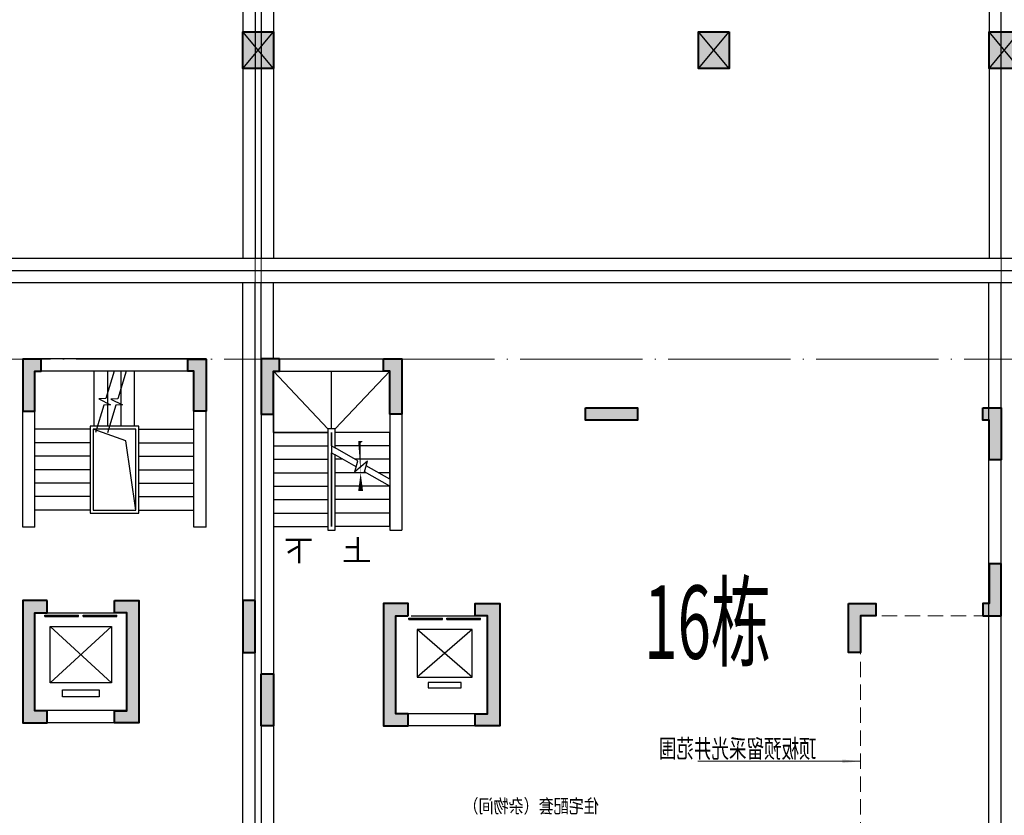
# Model space of a CAD drawing. Extents: x 718350208 to 1439593565, y 2525566529 to 5071443259.
# Drawn here: x 719727705 to 719743805, y 2535557179 to 2535570188 of the extents above; entities that cross this region are included whole.
import ezdxf
from ezdxf.enums import TextEntityAlignment as Align

# ---------------------------------------------------------------- set-up
doc = ezdxf.new("R2010")
doc.units = 0
doc.header["$LTSCALE"] = 1000
doc.header["$MEASUREMENT"] = 0
doc.linetypes.add('( Hidden )', pattern=[0.375, 0.25, -0.125])
doc.linetypes.add('DOTE', pattern=[2.4200000000000004, 2, -0.2, 0.02, -0.2])
doc.layers.get('0').update_dxf_attribs({"lineweight": 5})
for name, color, linetype, lineweight in [('16文字', 7, 'Continuous', 20), ('A-ANNO-IDEN', 11, 'Continuous', 15), ('A-ANNO-LEGN', 6, 'Continuous', 5), ('A-B-轴线', 16, 'DOTE', 9), ('A-W-索引', 54, 'Continuous', 15), ('S-COLU', 1, 'Continuous', 40), ('S-WALL', 1, 'Continuous', 40), ('S-WALL-HATC', 9, 'Continuous', 9)]:
    doc.layers.add(name, color=color, linetype=linetype, lineweight=lineweight)
for name, color, linetype in [('1报建隐藏内容', 6, 'Continuous'), ('2025.03.29结构意见', 1, 'Continuous'), ('A-COLU-STEL', 2, 'Continuous'), ('A-DOOR', 2, 'Continuous'), ('A-STRS', 2, 'Continuous'), ('A-WALL', 4, 'Continuous'), ('A_N_RMNAME', 7, 'Continuous'), ('DIM_COOR', 3, 'Continuous'), ('DIM_SYMB', 3, 'Continuous'), ('EVTR', 2, 'Continuous'), ('STAIR', 2, 'Continuous')]:
    doc.layers.add(name, color=color, linetype=linetype)
doc.styles.add('_TCH_DIM', font='SIMPLEX', dxfattribs={"bigfont": 'GBCBIG'})
doc.styles.add('DIM3-100', font='tssdeng', dxfattribs={"width": 0.699999988079071, "bigfont": 'hztxt'})
doc.styles.add('GLA_T_G03', font='simhei.ttf')
doc.styles.add('黑体', font='simhei.ttf')

# ---------------------------------------------------------------- blocks, each defined once
blk = doc.blocks.new('wqewqeqswq$DORLIB2D$00000127')
at = {"color": 0}
for points in [[(-0.5333333333328483, 0.7948983154366971), (-0.5333333333328483, 0.690405644187237)], [(-0.03333333333284827, 0.7948983154366971), (-0.5333333333328483, 0.7948983154366971)], [(-0.03333333333284827, 0.7948983154366971), (-0.03333333333284827, 0.690405644187237)], [(0.5333333333328483, 0.7948983154366971), (0.03333333333284827, 0.7948983154366971)], [(0.03333333333284827, 0.7948983154366971), (0.03333333333284827, 0.690405644187237)], [(0.5333333333328483, 0.7948983154366971), (0.5333333333328483, 0.690405644187237)], [(-0.03333333333284827, 0.690405644187237), (-0.5333333333328483, 0.690405644187237)], [(0.5333333333328483, 0.690405644187237), (0.03333333333284827, 0.690405644187237)], [(0.5, 0.4999999999999858), (-0.5, 0.4999999999999858)]]:
    blk.add_lwpolyline(points, dxfattribs=at)
blk = doc.blocks.new('nhgnsrdtgser')
at = {"layer": 'A-ANNO-LEGN'}
for points in [[(719395888.673721, 2535845728.252112, 0, 0, 0), (719395888.673721, 2535847756.479721, 0, 0, 0), (719396404.2481816, 2535847756.479721, 80.00000000000001, 0, 0), (719396704.2481816, 2535847756.479721, 0, 0, 0)], [(719397764.2481817, 2535845802.365916, 0, 0, 0), (719397764.2481817, 2535847756.479721, 0, 0, 0), (719397224.2481817, 2535847756.479721, 80.00000000000001, 0, 0), (719396924.2481817, 2535847756.479721, 0, 0, 0)]]:
    blk.add_lwpolyline(points, format="xyseb", dxfattribs=at)
at = {"layer": 'A-STRS'}
for p, q in [((719396484.2481817, 2535847306.479721), (719396484.2481817, 2535848206.479721)), ((719396704.2481817, 2535847306.479721), (719396704.2481817, 2535848206.479721)), ((719396924.2481817, 2535847306.479721), (719396924.2481817, 2535848206.479721)), ((719397144.2481817, 2535847306.479721), (719397144.2481817, 2535848206.479721)), ((719396414.2481816, 2535847256.479721), (719395514.2481816, 2535847256.479721)), ((719396464.2481816, 2535845936.479721), (719396464.2481816, 2535847256.479721)), ((719396464.2481816, 2535847256.479721), (719397164.2481817, 2535847256.479721)), ((719397164.2481817, 2535847256.479721), (719397164.2481817, 2535845936.479721)), ((719397214.2481817, 2535847256.479721), (719398114.2481817, 2535847256.479721)), ((719396414.2481816, 2535847036.479721), (719395514.2481816, 2535847036.479721)), ((719397214.2481817, 2535847036.479721), (719398114.2481817, 2535847036.479721)), ((719396414.2481816, 2535846816.479721), (719395514.2481816, 2535846816.479721)), ((719397214.2481817, 2535846816.479721), (719398114.2481817, 2535846816.479721)), ((719396414.2481816, 2535846596.479721), (719395514.2481816, 2535846596.479721)), ((719397214.2481817, 2535846596.479721), (719398114.2481817, 2535846596.479721)), ((719396414.2481816, 2535846376.479721), (719395514.2481816, 2535846376.479721)), ((719397214.2481817, 2535846376.479721), (719398114.2481817, 2535846376.479721)), ((719396414.2481816, 2535846156.479721), (719395514.2481816, 2535846156.479721)), ((719397214.2481817, 2535846156.479721), (719398114.2481817, 2535846156.479721)), ((719396414.2481816, 2535845936.479721), (719395514.2481816, 2535845936.479721)), ((719397164.2481817, 2535845936.479721), (719396464.2481817, 2535845936.479721)), ((719397214.2481817, 2535845936.479721), (719398114.2481817, 2535845936.479721))]:
    blk.add_line(p, q, dxfattribs=at)
for points in [[(719396625.4009118, 2535848206.479721), (719396761.7338494, 2535847756.863781), (719396873.3056552, 2535847750.759549), (719396683.0859344, 2535847654.387458), (719396794.378472, 2535847649.204232), (719396930.7114096, 2535847199.588293)], [(719396821.9120847, 2535848208.803576), (719396957.9090468, 2535847760.295659), (719397069.4808526, 2535847754.191427), (719396879.2611319, 2535847657.819336), (719396990.5536695, 2535847652.63611), (719397126.5506315, 2535847204.128192)], [(719396464.2481817, 2535845936.479721), (719396626.9807082, 2535847069.676299), (719397164.2481817, 2535847256.479721)]]:
    blk.add_lwpolyline(points, dxfattribs=at)
for points in [[(719396414.2481816, 2535847306.479721), (719397214.2481817, 2535847306.479721), (719397214.2481817, 2535845886.479721), (719396414.2481816, 2535845886.479721)], [(719396464.2481816, 2535847256.479721), (719397164.2481817, 2535847256.479721), (719397164.2481817, 2535845936.479721), (719396464.2481816, 2535845936.479721)]]:
    blk.add_lwpolyline(points, close=True, dxfattribs=at)
at = {"layer": 'A-WALL'}
for p, q in [((719395314.2341338, 2535848406.479721), (719398314.2481817, 2535848406.479721)), ((719395314.2341338, 2535845656.479721), (719395314.2341338, 2535848406.479721)), ((719398314.2481817, 2535845656.479721), (719398314.2481817, 2535848406.479721)), ((719395514.2341338, 2535848206.479721), (719398114.2481817, 2535848206.479721)), ((719395514.2341338, 2535845656.479721), (719395514.2341338, 2535848206.479721)), ((719398114.2481817, 2535845656.479721), (719398114.2481817, 2535848206.479721)), ((719395514.2341338, 2535845656.479721), (719395514.2341338, 2535845756.479721)), ((719398314.2481817, 2535845656.479721), (719398314.2481817, 2535845756.479721)), ((719395314.2341338, 2535845656.479721), (719395514.2341338, 2535845656.479721)), ((719398114.2481817, 2535845656.479721), (719398314.2481817, 2535845656.479721)), ((719396414.2481815, 2535842456.479721), (719396414.2481816, 2535844456.479721)), ((719396514.2481816, 2535844456.479721), (719396414.2481816, 2535844456.479721)), ((719396814.2481816, 2535844456.479721), (719396514.2481816, 2535844456.479721)), ((719396814.2481816, 2535844256.479721), (719396814.2481816, 2535844456.479721)), ((719398314.2481816, 2535844456.479721), (719397914.2481816, 2535844456.479721)), ((719397914.2481816, 2535844456.479721), (719397914.2481816, 2535844256.479721)), ((719398314.2481816, 2535842456.479721), (719398314.2481816, 2535844456.479721)), ((719396614.2481815, 2535842656.479721), (719396614.2481816, 2535844256.479721)), ((719396614.2481816, 2535844256.479721), (719396814.2481816, 2535844256.479721)), ((719397914.2481816, 2535844256.479721), (719398114.2481816, 2535844256.479721)), ((719398114.2481816, 2535842656.479721), (719398114.2481816, 2535844256.479721)), ((719396614.2481815, 2535842656.479721), (719396914.2481816, 2535842656.479721)), ((719396914.2481816, 2535842656.479721), (719398114.2481816, 2535842656.479721)), ((719396414.2481815, 2535842456.479721), (719398314.2481816, 2535842456.479721))]:
    blk.add_line(p, q, dxfattribs=at)
at = {"layer": 'EVTR'}
for p, q in [((719397864.2481817, 2535844031.479721), (719396864.2481815, 2535844031.479721)), ((719396864.2481815, 2535844031.479721), (719396864.2481815, 2535843111.479721)), ((719397864.2481817, 2535843111.479721), (719396864.2481815, 2535844031.479721)), ((719397864.2481817, 2535844031.479721), (719396864.2481815, 2535843111.479721)), ((719397864.2481817, 2535843111.479721), (719397864.2481817, 2535844031.479721)), ((719396864.2481815, 2535843111.479721), (719397864.2481817, 2535843111.479721)), ((719397664.2481817, 2535842996.479721), (719397064.2481816, 2535842996.479721)), ((719397064.2481816, 2535842996.479721), (719397064.2481816, 2535842881.479721)), ((719397664.2481817, 2535842881.479721), (719397664.2481817, 2535842996.479721)), ((719397064.2481816, 2535842881.479721), (719397664.2481817, 2535842881.479721))]:
    blk.add_line(p, q, dxfattribs=at)
at = {"layer": 'A-DOOR', "xscale": -1100, "yscale": 200, "zscale": 1100, "rotation": 180}
blk.add_blockref('wqewqeqswq$DORLIB2D$00000127', (719397364.2481816, 2535844356.479721), dxfattribs=at)
at = {"layer": 'A_N_RMNAME', "style": 'GLA_T_G03', "width": 0.8}
blk.add_text('住宅配套（杂物间）', height=225.3164556962026, dxfattribs=at).set_placement((719400165.8991177, 2535841716.053967))
blk = doc.blocks.new('$DORLIB2D$00000127')
at = {"color": 0}
for points in [[(-0.5333333333328483, 0.7948983154366971), (-0.5333333333328483, 0.690405644187237)], [(-0.03333333333284827, 0.7948983154366971), (-0.5333333333328483, 0.7948983154366971)], [(-0.03333333333284827, 0.7948983154366971), (-0.03333333333284827, 0.690405644187237)], [(0.5333333333328483, 0.7948983154366971), (0.03333333333284827, 0.7948983154366971)], [(0.03333333333284827, 0.7948983154366971), (0.03333333333284827, 0.690405644187237)], [(0.5333333333328483, 0.7948983154366971), (0.5333333333328483, 0.690405644187237)], [(-0.03333333333284827, 0.690405644187237), (-0.5333333333328483, 0.690405644187237)], [(0.5333333333328483, 0.690405644187237), (0.03333333333284827, 0.690405644187237)], [(0.5, 0.4999999999999858), (-0.5, 0.4999999999999858)]]:
    blk.add_lwpolyline(points, dxfattribs=at)
blk = doc.blocks.new('asdadadaasaa')
at = {"color": 0}
for p, q in [((2374888.646827459, 551506.9390244484), (2374888.646827459, 551706.9390244484)), ((2376688.506331325, 551706.9390244484), (2376688.506331325, 551506.9390244484))]:
    blk.add_line(p, q, dxfattribs=at)
at = {"layer": 'A-WALL'}
for p, q in [((2376888.506331444, 555706.9390244484), (2374588.506331563, 555706.9390244484)), ((2374588.506331563, 555706.9390244484), (2374588.506331563, 552906.9390254021)), ((2376888.520381331, 555706.9390249252), (2376688.520381331, 555706.9390249252)), ((2376888.506331444, 555656.9390244484), (2376888.506331444, 551606.9390244484)), ((2376688.506331444, 555506.9390244484), (2374788.506331563, 555506.9390244484)), ((2374788.506331563, 555506.9390244484), (2374788.506331563, 552906.9390254021)), ((2376688.506331444, 555456.9390244484), (2376688.506331444, 551706.9390244484)), ((2374788.506331563, 552906.9390254021), (2374588.506331563, 552906.9390254021)), ((2372988.506331444, 551706.9390244484), (2373388.64682734, 551706.9390244484)), ((2372988.506331444, 551706.9390244484), (2372988.506331325, 549706.9390258789)), ((2374488.64682734, 551706.9390244484), (2374888.787323475, 551706.9390244484)), ((2374888.787323594, 551706.9390244484), (2374888.646827459, 551706.9390244484)), ((2376888.506331444, 551606.9390244484), (2376888.506331325, 549706.9390258789)), ((2373188.506331444, 551506.9390244484), (2373388.64682734, 551506.9390244484)), ((2373188.506331444, 551506.9390244484), (2373188.506331325, 549906.9390258789)), ((2374488.64682734, 551506.9390244484), (2374688.64682734, 551506.9390244484)), ((2374688.64682734, 551506.9390244484), (2374688.646827221, 549906.9390258789)), ((2374888.64682734, 551506.9390244484), (2374888.646827221, 549706.9390258789)), ((2376688.506331444, 551506.9390244484), (2376688.506331325, 549906.9390258789)), ((2373188.506331325, 549906.9390258789), (2374688.646827221, 549906.9390258789)), ((2372988.506331325, 549706.9390258789), (2374688.506331205, 549706.9390258789)), ((2374688.506331325, 549706.9390258789), (2374788.506331325, 549706.9390258789)), ((2374688.506331205, 549706.9390258789), (2374888.646827221, 549706.9390258789))]:
    blk.add_line(p, q, dxfattribs=at)
for points in [[(2373388.64682734, 551706.9390244484), (2373388.64682734, 551506.9390244484)], [(2374488.64682734, 551706.9390244484), (2374488.64682734, 551506.9390244484)], [(2374888.646827459, 551706.9390244484), (2374888.646827459, 551506.9390244484)], [(2376688.506331325, 551706.9390244484), (2376688.506331325, 551506.9390244484)]]:
    blk.add_lwpolyline(points, dxfattribs=at)
at = {"layer": 'DIM_SYMB'}
for points in [[(2376213.506331563, 552856.9390244484, 0, 0, 0), (2376213.506331325, 555006.9390244484, 0, 0, 0), (2375263.506331325, 555006.9390244484, 0, 0, 0), (2375263.506331563, 554066.9390244484, 0, 80.00000000000001, 0), (2375263.506331444, 554366.9390244484, 0, 0, 0)], [(2375263.506331563, 552856.9390244484, 0, 0, 0), (2375263.506331563, 553846.9390244484, 0, 80.00000000000001, 0), (2375263.506331563, 553546.9390244484, 0, 0, 0)]]:
    blk.add_lwpolyline(points, format="xyseb", dxfattribs=at)
at = {"layer": 'EVTR'}
for p, q in [((2373438.506331444, 550501.9390244484), (2373438.506331444, 551281.9390244484)), ((2373438.506331444, 551281.9390244484), (2374338.506331444, 551281.9390244484)), ((2373438.506331444, 550501.9390244484), (2374338.506331444, 551281.9390244484)), ((2373438.506331444, 551281.9390244484), (2374338.506331325, 550501.9390244484)), ((2374338.506331444, 551281.9390244484), (2374338.506331325, 550501.9390244484)), ((2374338.506331325, 550501.9390244484), (2373438.506331444, 550501.9390244484)), ((2373618.506331444, 550331.9390244484), (2373618.506331444, 550416.9390244484)), ((2373618.506331444, 550416.9390244484), (2374158.506331325, 550416.9390244484)), ((2374158.506331325, 550331.9390244484), (2373618.506331444, 550331.9390244484)), ((2374158.506331325, 550416.9390244484), (2374158.506331325, 550331.9390244484))]:
    blk.add_line(p, q, dxfattribs=at)
at = {"layer": 'STAIR'}
for p, q in [((2376688.506331325, 555506.9390244484), (2374788.506331325, 555506.9390244484)), ((2374788.506331325, 555506.9390244484), (2374788.506331444, 554506.9390244484)), ((2376688.506331444, 554506.9390244484), (2376688.506331325, 555506.9390244484)), ((2374788.506331563, 553740.4326734543), (2374788.506331563, 554506.9390244484)), ((2374788.506331563, 554506.9390244484), (2375678.506331444, 554506.9390244484)), ((2374788.506331444, 554506.9390244484), (2375678.506331444, 554506.9390244484)), ((2376688.506331444, 554506.9390244484), (2375798.506331444, 554506.9390244484)), ((2375798.506331444, 554506.9390244484), (2376688.506331444, 554506.9390244484)), ((2376688.506331444, 554506.9390244484), (2376688.506331563, 552966.9390244484)), ((2374788.506331563, 554286.9390244484), (2375678.506331444, 554286.9390244484)), ((2375310.627716303, 554041.8795957565), (2375678.506331444, 554254.2744131088)), ((2375738.506331563, 554288.9154291153), (2375678.506331563, 554254.2744131088)), ((2375738.506331563, 554173.4453754425), (2375678.506331563, 554138.804359436)), ((2376688.506331444, 554286.9390244484), (2375798.506331444, 554286.9390244484)), ((2374788.506331563, 554066.9390244484), (2375354.031920314, 554066.9390244484)), ((2375199.102264524, 553862.0202922821), (2375152.920805573, 554034.371843338)), ((2375152.920805573, 554034.371843338), (2375358.965746999, 553861.4796090126)), ((2375358.965746999, 553861.4796090126), (2375310.627716303, 554041.8795957565)), ((2375337.422635555, 553941.8795957565), (2375678.506331444, 554138.804359436)), ((2375554.031920314, 554066.9390244484), (2375678.506331444, 554066.9390244484)), ((2376688.506331444, 554066.9390244484), (2375798.506331444, 554066.9390244484)), ((2374788.506331563, 553740.4326734543), (2375172.307345271, 553962.0202922821)), ((2374788.506331563, 553624.9626197815), (2375199.102264524, 553862.0202922821)), ((2374788.506331563, 553846.9390244484), (2374972.980742693, 553846.9390244484)), ((2375172.980742693, 553846.9390244484), (2375678.506331444, 553846.9390244484)), ((2376688.506331444, 553846.9390244484), (2375798.506331444, 553846.9390244484)), ((2374788.506331563, 552966.9390244484), (2374788.506331563, 553624.9626197815)), ((2374791.929564953, 553626.9390244484), (2375678.506331444, 553626.9390244484)), ((2376688.506331444, 553626.9390244484), (2375798.506331444, 553626.9390244484)), ((2374788.506331563, 553406.9390244484), (2375678.506331444, 553406.9390244484)), ((2376688.506331444, 553406.9390244484), (2375798.506331444, 553406.9390244484)), ((2374788.506331563, 553186.9390244484), (2375678.506331444, 553186.9390244484)), ((2376688.506331444, 553186.9390244484), (2375798.506331444, 553186.9390244484)), ((2374788.506331563, 552966.9390244484), (2375678.506331563, 552966.9390244484)), ((2376688.506331563, 552966.9390244484), (2375798.506331563, 552966.9390244484))]:
    blk.add_line(p, q, dxfattribs=at)
for points in [[(2375678.506331444, 554566.9390249252), (2374788.506331325, 555506.9390244484)], [(2375738.506331325, 554566.9390249252), (2375738.506331325, 555506.9390244484)], [(2375798.506331325, 554566.9390249252), (2376688.506331325, 555506.9390244484)], [(2375678.506331444, 554254.2744131088), (2375678.506331444, 554566.9390244484), (2375798.506331444, 554566.9390244484), (2375798.506331563, 552906.9390244484), (2375678.506331563, 552906.9390244484), (2375678.506331444, 554138.804359436)], [(2375738.506331444, 554288.9154291153), (2375738.506331444, 554506.9390244484), (2375738.506331563, 552966.9390244484), (2375738.506331444, 554173.4453754425)]]:
    blk.add_lwpolyline(points, dxfattribs=at)
at = {"layer": 'A-DOOR', "xscale": -1100, "yscale": 200, "zscale": 200, "rotation": 180.0000000000008}
blk.add_blockref('$DORLIB2D$00000127', (2373888.506331444, 551606.9390244484), dxfattribs=at)
at = {"layer": 'A_N_RMNAME', "style": 'GLA_T_G03', "width": 0.8}
blk.add_text('住宅配套（杂物间）', height=225.3164556962026, dxfattribs=at).set_placement((2371368.426554322, 548283.4391818047))
at = {"layer": 'DIM_SYMB', "color": 7, "style": '_TCH_DIM'}
for s, p in [('上', (2375088.506331563, 552401.9390244484)), ('下', (2376038.506331563, 552401.9390244484))]:
    blk.add_text(s, height=350, dxfattribs=at).set_placement(p)
blk = doc.blocks.new('BFDGNDFGSDRGSRE')
at = {"layer": 'A-COLU-STEL', "xscale": -1}
blk.add_blockref('asdadadaasaa', (722108543.8492225, 2535008533.752193), dxfattribs=at)
at = {"layer": 'A-WALL', "xscale": -1}
blk.add_blockref('nhgnsrdtgser', (1439126069.577024, -284165.7886681557), dxfattribs=at)
blk = doc.blocks.new('A$C5F3A262D')
at = {"layer": 'S-COLU'}
blk.add_hatch(color=256, dxfattribs=at).paths.add_polyline_path([(250, 300), (250.0000002384186, -300), (-249.9999998807907, -300.0000004768372), (-249.9999997615814, 300)])
at = {"layer": 'Defpoints'}
for p, q in [((250.0000001192093, -300), (-249.9999997615814, 300)), ((-250, -300), (249.9999998807907, 300))]:
    blk.add_line(p, q, dxfattribs=at)
at = {"layer": 'S-COLU'}
blk.add_lwpolyline([(250, 300), (250.0000002384186, -300), (-249.9999998807907, -300.0000004768372), (-249.9999997615814, 300)], close=True, dxfattribs=at)
blk = doc.blocks.new('A$C0C5B29B9')
at = {"layer": '2025.03.29结构意见'}
for p in [(-118663.4773653746, 84416.44700908661), (-111213.579020381, 84416.44701004028), (-106463.4633176327, 84416.44701004028)]:
    blk.add_blockref('A$C5F3A262D', p, dxfattribs=at)
blk = doc.blocks.new('nhgjyugktyuj')
at = {"layer": 'A-WALL'}
for points in [[(719895483.8431453, 2535566289.801863), (719895483.8431453, 2535586238.318024), (719895283.8431453, 2535586238.318024), (719895283.8431453, 2535566289.801863)], [(719887283.7654388, 2535584540.026505), (719887283.7654388, 2535581340.026515), (719895283.2799729, 2535581340.026515)], [(719887483.7654388, 2535584540.026505), (719887483.7654388, 2535581540.026515), (719895283.2799729, 2535581540.026515)], [(719883383.8431461, 2535578638.318026), (719883383.8431461, 2535566289.801863)], [(719883583.8431461, 2535578638.318026), (719883583.8431461, 2535566289.801863)]]:
    blk.add_lwpolyline(points, dxfattribs=at)
blk = doc.blocks.new('NHGDNRTHSERGSER')
at = {"layer": 'A-WALL'}
for p, q in [((719731654.9230611, 2535451522.159069), (719731654.9230611, 2535443421.687584)), ((719731854.9230613, 2535451522.159069), (719731854.9230611, 2535448721.719171)), ((719731854.9230611, 2535448721.719171), (719739854.9230611, 2535448721.719171)), ((719739854.9230611, 2535448721.719171), (719739854.9230611, 2535445121.687586)), ((719731854.9230611, 2535448521.719171), (719733754.9230611, 2535448521.719171)), ((719731854.9230611, 2535448521.719171), (719731854.9230611, 2535443421.687584)), ((719733754.9230611, 2535448521.719171), (719739654.9230611, 2535448521.719171)), ((719739654.9230611, 2535448521.719171), (719739654.9230611, 2535445121.687586)), ((719731654.9230611, 2535443421.687584), (719731854.9230611, 2535443421.687584))]:
    blk.add_line(p, q, dxfattribs=at)
for points in [[(719731654.9305811, 2535457521.718841), (719731654.9305811, 2535458771.494185)], [(719731854.9305811, 2535457521.718841), (719731854.9305811, 2535458771.494185)], [(719743554.9230613, 2535445121.687586), (719743554.9230613, 2535458771.494185)], [(719743754.9230613, 2535445121.687586), (719743754.9230613, 2535458771.494185)], [(719731854.9230611, 2535443421.687584), (719731654.9230611, 2535443421.687584)]]:
    blk.add_lwpolyline(points, dxfattribs=at)
blk = doc.blocks.new('12333')
at = {"layer": '16文字', "style": '黑体', "width": 0.6}
blk.add_text('16栋', height=1.199999999999998, dxfattribs=at).set_placement((719737.9173956966, 2535886.104138274))
blk = doc.blocks.new('1116SFDFASDFASDFASDF')
at = {"layer": 'S-WALL-HATC'}
h = blk.add_hatch(color=256, dxfattribs=at)
h.dxf.hatch_style = 1
h.paths.add_polyline_path([(-2433407.10539703, -1437657.058664475), (-2433707.10539703, -1437657.058664475), (-2433707.10539703, -1438557.058664475), (-2433507.10539703, -1438557.058664475), (-2433507.10539703, -1437857.058664475), (-2433407.10539703, -1437857.058664475)])
h = blk.add_hatch(color=256, dxfattribs=at)
h.dxf.hatch_style = 1
h.paths.add_polyline_path([(-2431707.10539703, -1437657.058664475), (-2431407.10539703, -1437657.058664475), (-2431407.10539703, -1438557.058664475), (-2431607.10539703, -1438557.058664475), (-2431607.10539703, -1437857.058664475), (-2431707.10539703, -1437857.058664475)])
h = blk.add_hatch(color=256, dxfattribs=at)
h.dxf.hatch_style = 1
h.paths.add_polyline_path([(-2430207.105397045, -1437657.723548238), (-2430507.105397045, -1437657.723548238), (-2430507.105397045, -1438507.723548238), (-2430307.105397045, -1438507.723548238), (-2430307.105397045, -1437857.723548238), (-2430207.105397045, -1437857.723548238)])
h = blk.add_hatch(color=256, dxfattribs=at)
h.dxf.hatch_style = 1
h.paths.add_polyline_path([(-2427807.105397045, -1437657.723548238), (-2427507.105397045, -1437657.723548238), (-2427507.105397045, -1438507.723548238), (-2427707.105397045, -1438507.723548238), (-2427707.105397045, -1437857.723548238), (-2427807.105397045, -1437857.723548238)])
h = blk.add_hatch(color=256, dxfattribs=at)
h.dxf.hatch_style = 1
h.paths.add_polyline_path([(-2443207.10539703, -1438457.058664475), (-2443507.10539703, -1438457.058664475), (-2443507.10539703, -1439307.058664475), (-2443307.10539703, -1439307.058664475), (-2443307.10539703, -1438657.058664475), (-2443207.10539703, -1438657.058664475)])
h = blk.add_hatch(color=256, dxfattribs=at)
h.dxf.hatch_style = 1
h.paths.add_polyline_path([(-2436707.10539703, -1438457.058664475), (-2437557.10539703, -1438457.058664475), (-2437557.10539703, -1438657.058664475), (-2436707.10539703, -1438657.058664475)])
h = blk.add_hatch(color=256, dxfattribs=at)
h.dxf.hatch_style = 1
h.paths.add_polyline_path([(-2443207.10539703, -1441857.058664475), (-2443507.10539703, -1441857.058664475), (-2443507.10539703, -1441007.058664475), (-2443307.10539703, -1441007.058664475), (-2443307.10539703, -1441657.058664475), (-2443207.10539703, -1441657.058664475)])
h = blk.add_hatch(color=256, dxfattribs=at)
h.dxf.hatch_style = 1
h.paths.add_polyline_path([(-2431307.105397045, -1441607.723548238), (-2431107.105397045, -1441607.723548238), (-2431107.105397045, -1442457.723548238), (-2431307.105397045, -1442457.723548238)])
h = blk.add_hatch(color=256, dxfattribs=at)
h.dxf.hatch_style = 1
h.paths.add_polyline_path([(-2429007.105397045, -1441607.723548238), (-2429407.105397045, -1441607.723548238), (-2429407.105397045, -1443607.723548238), (-2429007.105397045, -1443607.723548238), (-2429007.105397045, -1443407.723548238), (-2429207.105397045, -1443407.723548238), (-2429207.105397045, -1441807.723548238), (-2429007.105397045, -1441807.723548238)])
h = blk.add_hatch(color=256, dxfattribs=at)
h.dxf.hatch_style = 1
h.paths.add_polyline_path([(-2427907.105397045, -1441607.723548238), (-2427507.105397045, -1441607.723548238), (-2427507.105397045, -1443607.723548238), (-2427907.105397045, -1443607.723548238), (-2427907.105397045, -1443407.723548238), (-2427707.105397045, -1443407.723548238), (-2427707.105397045, -1441807.723548238), (-2427907.105397045, -1441807.723548238)])
h = blk.add_hatch(color=256, dxfattribs=at)
h.dxf.hatch_style = 1
h.paths.add_polyline_path([(-2441007.105395144, -1441657.058665433), (-2441457.105396637, -1441657.05866458), (-2441457.105396637, -1441857.058665433), (-2441207.105397024, -1441857.058665434), (-2441207.105397024, -1442457.058664475), (-2441007.105397041, -1442457.058664475)])
h = blk.add_hatch(color=256, dxfattribs=at)
h.dxf.hatch_style = 1
h.paths.add_polyline_path([(-2434907.10539703, -1441857.058664475), (-2434907.10539703, -1441657.058664475), (-2435307.10539703, -1441657.058664475), (-2435307.10539703, -1443657.058664475), (-2434907.10539703, -1443657.058664475), (-2434907.10539703, -1443457.058664475), (-2435107.10539703, -1443457.058664475), (-2435107.10539703, -1441857.058664475)])
h = blk.add_hatch(color=256, dxfattribs=at)
h.dxf.hatch_style = 1
h.paths.add_polyline_path([(-2433807.10539703, -1441857.058664475), (-2433807.10539703, -1441657.058664475), (-2433407.10539703, -1441657.058664475), (-2433407.10539703, -1443657.058664475), (-2433807.10539703, -1443657.058664475), (-2433807.10539703, -1443457.058664475), (-2433607.10539703, -1443457.058664475), (-2433607.10539703, -1441857.058664475)])
h = blk.add_hatch(color=256, dxfattribs=at)
h.dxf.hatch_style = 1
h.paths.add_polyline_path([(-2431407.10539703, -1442807.058664475), (-2431607.10539703, -1442807.058664475), (-2431607.10539703, -1443657.058664475), (-2431407.10539703, -1443657.058664475)])
at = {"layer": 'S-WALL'}
for points in [[(-2433407.10539703, -1437657.058664475), (-2433707.10539703, -1437657.058664475), (-2433707.10539703, -1438557.058664475), (-2433507.10539703, -1438557.058664475), (-2433507.10539703, -1437857.058664475), (-2433407.10539703, -1437857.058664475)], [(-2431707.10539703, -1437657.058664475), (-2431407.10539703, -1437657.058664475), (-2431407.10539703, -1438557.058664475), (-2431607.10539703, -1438557.058664475), (-2431607.10539703, -1437857.058664475), (-2431707.10539703, -1437857.058664475)], [(-2430207.105397045, -1437657.723548238), (-2430507.105397045, -1437657.723548238), (-2430507.105397045, -1438507.723548238), (-2430307.105397045, -1438507.723548238), (-2430307.105397045, -1437857.723548238), (-2430207.105397045, -1437857.723548238)], [(-2427807.105397045, -1437657.723548238), (-2427507.105397045, -1437657.723548238), (-2427507.105397045, -1438507.723548238), (-2427707.105397045, -1438507.723548238), (-2427707.105397045, -1437857.723548238), (-2427807.105397045, -1437857.723548238)], [(-2443207.10539703, -1438457.058664475), (-2443507.10539703, -1438457.058664475), (-2443507.10539703, -1439307.058664475), (-2443307.10539703, -1439307.058664475), (-2443307.10539703, -1438657.058664475), (-2443207.10539703, -1438657.058664475)], [(-2436707.10539703, -1438457.058664475), (-2437557.10539703, -1438457.058664475), (-2437557.10539703, -1438657.058664475), (-2436707.10539703, -1438657.058664475)], [(-2443207.10539703, -1441857.058664475), (-2443507.10539703, -1441857.058664475), (-2443507.10539703, -1441007.058664475), (-2443307.10539703, -1441007.058664475), (-2443307.10539703, -1441657.058664475), (-2443207.10539703, -1441657.058664475)], [(-2431307.105397045, -1441607.723548238), (-2431107.105397045, -1441607.723548238), (-2431107.105397045, -1442457.723548238), (-2431307.105397045, -1442457.723548238)], [(-2429007.105397045, -1441607.723548238), (-2429407.105397045, -1441607.723548238), (-2429407.105397045, -1443607.723548238), (-2429007.105397045, -1443607.723548238), (-2429007.105397045, -1443407.723548238), (-2429207.105397045, -1443407.723548238), (-2429207.105397045, -1441807.723548238), (-2429007.105397045, -1441807.723548238)], [(-2427907.105397045, -1441607.723548238), (-2427507.105397045, -1441607.723548238), (-2427507.105397045, -1443607.723548238), (-2427907.105397045, -1443607.723548238), (-2427907.105397045, -1443407.723548238), (-2427707.105397045, -1443407.723548238), (-2427707.105397045, -1441807.723548238), (-2427907.105397045, -1441807.723548238)], [(-2441007.105395144, -1441657.058665433), (-2441457.105396637, -1441657.05866458), (-2441457.105396637, -1441857.058665433), (-2441207.105397024, -1441857.058665434), (-2441207.105397024, -1442457.058664475), (-2441007.105397041, -1442457.058664475)], [(-2434907.10539703, -1441857.058664475), (-2434907.10539703, -1441657.058664475), (-2435307.10539703, -1441657.058664475), (-2435307.10539703, -1443657.058664475), (-2434907.10539703, -1443657.058664475), (-2434907.10539703, -1443457.058664475), (-2435107.10539703, -1443457.058664475), (-2435107.10539703, -1441857.058664475)], [(-2433807.10539703, -1441857.058664475), (-2433807.10539703, -1441657.058664475), (-2433407.10539703, -1441657.058664475), (-2433407.10539703, -1443657.058664475), (-2433807.10539703, -1443657.058664475), (-2433807.10539703, -1443457.058664475), (-2433607.10539703, -1443457.058664475), (-2433607.10539703, -1441857.058664475)], [(-2431407.10539703, -1442807.058664475), (-2431607.10539703, -1442807.058664475), (-2431607.10539703, -1443657.058664475), (-2431407.10539703, -1443657.058664475)]]:
    blk.add_lwpolyline(points, close=True, dxfattribs=at)
blk = doc.blocks.new('hdgndrthsrtgsergserg')
at = {"layer": 'A-B-轴线', "xscale": -1}
blk.add_blockref('1116SFDFASDFASDFASDF', (717300247.845763, 2537002297.525402), dxfattribs=at)
blk = doc.blocks.new('_ARROW')
blk.add_solid([(0, 0), (-1, 0.1), (-1, -0.1)])
blk = doc.blocks.new('NJGNMDRTYHSERGTAWER')
at = {"layer": 'A-ANNO-IDEN', "linetype": '( Hidden )'}
blk.add_lwpolyline([(719595955.2135615, 2535516140.466579), (719598054.8078085, 2535516140.466579), (719598054.8078085, 2535512220.466578), (719595955.2135615, 2535512220.466578)], close=True, dxfattribs=at)
at = {"layer": 'A-W-索引'}
blk.add_line((719600716.2548715, 2535513762.214355), (719598055.2100961, 2535513762.214355), dxfattribs=at)
at = {"layer": 'A-W-索引', "xscale": -300, "yscale": 300, "zscale": 300}
blk.add_blockref('_ARROW', (719598055.2100961, 2535513762.214355), dxfattribs=at)
at = {"layer": 'A-W-索引', "style": 'DIM3-100', "width": 0.7}
blk.add_text('顶板预留采光井范围', height=300, dxfattribs=at).set_placement((719598773.8139265, 2535513968.907269), align=Align.MIDDLE_LEFT)
blk = doc.blocks.new('NHGMNDRTHSERGEASR')
at = {"layer": '1报建隐藏内容', "xscale": -1}
blk.add_blockref('NJGNMDRTYHSERGTAWER', (1439339509.758968, 44300.00015735626), dxfattribs=at)
blk = doc.blocks.new('16DDDDDSFGAWEFWE')
at = {"layer": 'A-B-轴线'}
for p, q in [((719902105.9482561, 2535553101.399745), (719902105.9482561, 2535566722.351394)), ((719902205.9482561, 2535553101.399745), (719902205.9482561, 2535566722.351394)), ((719914305.9482561, 2535553101.399745), (719914305.9482561, 2535566722.351394)), ((719887080.6448642, 2535564639.801853), (719950841.8814162, 2535564639.801853))]:
    blk.add_line(p, q, dxfattribs=at)
blk = doc.blocks.new('DDDDDDDASDAWEFAWRGAWER')
at = {"layer": 'A-B-轴线'}
blk.add_blockref('16DDDDDSFGAWEFWE', (-170550.9970823526, 0), dxfattribs=at)

msp = doc.modelspace()

# ---------------------------------------------------------------- linework, layer by layer
at = {"layer": '1报建隐藏内容'}
for p, q in [((719716255.3119088, 2535566289.801854), (719780555.37099, 2535566289.801854)), ((719716255.3119088, 2535566089.801854), (719780555.37099, 2535566089.801854)), ((719716255.3119088, 2535565889.801854), (719780555.37099, 2535565889.801854))]:
    msp.add_line(p, q, dxfattribs=at)
for points in [[(719731355.3288422, 2535578790.02634), (719731355.3288422, 2535566289.801854)], [(719731555.3288422, 2535578790.02634), (719731555.3288422, 2535566289.801854)], [(719731354.7845906, 2535552239.995252), (719731354.7845906, 2535565889.801854)], [(719731554.7845906, 2535552239.995252), (719731554.7845906, 2535565889.801854)]]:
    msp.add_lwpolyline(points, dxfattribs=at)

# ---------------------------------------------------------------- block references
for name, p in [('BFDGNDFGSDRGSRE', (-0.4198309183120728, 399.7755198478699)), ('NHGMNDRTHSERGEASR', (0, 0)), ('nhgjyugktyuj', (-151728.5002549887, -9.5367431640625e-06)), ('NHGDNRTHSERGSER', (-0.09733855724334717, 107118.3076682091))]:
    msp.add_blockref(name, p, dxfattribs=at)
at = {"layer": '2025.03.29结构意见'}
msp.add_blockref('A$C0C5B29B9', (719850268.8202565, 2535485273.338972), dxfattribs=at)
at = {"layer": 'A-B-轴线'}
for name, p in [('DDDDDDDASDAWEFAWRGAWER', (0, 0)), ('hdgndrthsrtgsergserg', (0.2244826555252075, 0))]:
    msp.add_blockref(name, p, dxfattribs=at)
at = {"layer": 'DIM_COOR', "color": 3, "xscale": 1000, "yscale": 1000, "zscale": 1000}
msp.add_blockref('12333', (-0.4198294878005981, -326366.9023590088), dxfattribs=at)

doc.saveas('drawing.dxf')
